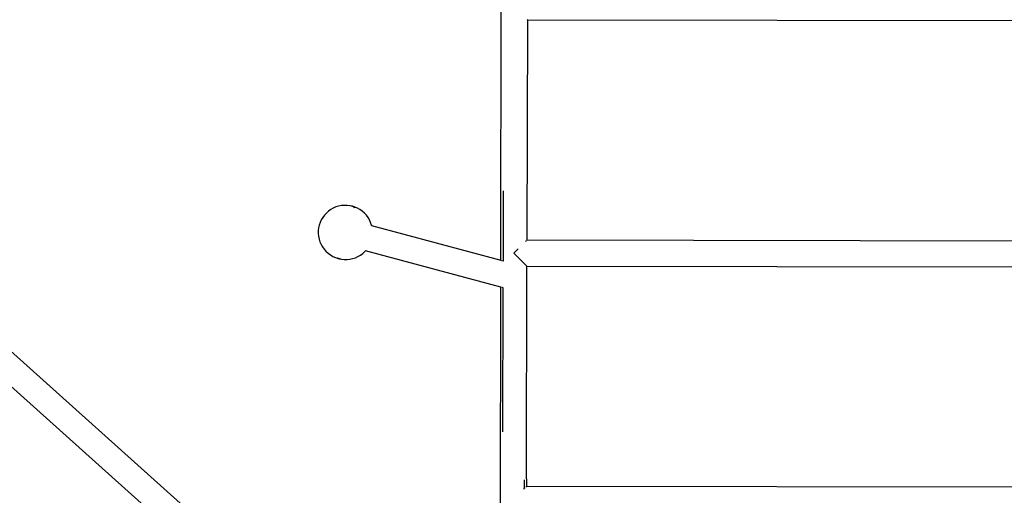
# Model space of a CAD drawing. Units: metres. Extents: x -4.55 to 5.02, y -3.56 to 3.85.
# Drawn here: x 0.09 to 1.36, y -0.88 to -0.26 of the extents above; entities that cross this region are included whole.
import ezdxf

# ---------------------------------------------------------------- set-up
doc = ezdxf.new("R2010")
doc.units = ezdxf.units.M

msp = doc.modelspace()

# ---------------------------------------------------------------- linework, layer by layer
for p, q in [((0.7098, -0.5757), (0.7108, -0.0203)), ((0.7441, -0.2648), (0.7436, -0.5478)), ((0.7439, -0.2647), (0.7441, -0.2648)), ((0.7441, -0.2648), (0.7441, -0.2648)), ((0.7441, -0.2648), (1.9104, -0.2669)), ((0.7129, -0.4858), (0.7127, -0.5764)), ((0.4932, -0.5082), (0.49, -0.51)), ((0.4965, -0.5068), (0.4932, -0.5082)), ((0.5001, -0.5057), (0.4965, -0.5068)), ((0.5037, -0.505), (0.5001, -0.5057)), ((0.5073, -0.5047), (0.5037, -0.505)), ((0.511, -0.5047), (0.5073, -0.5047)), ((0.5147, -0.5051), (0.511, -0.5047)), ((0.5166, -0.5056), (0.5147, -0.5051)), ((0.5166, -0.5056), (0.5167, -0.5055)), ((0.5166, -0.5056), (0.5166, -0.5056)), ((0.5167, -0.5056), (0.5166, -0.5056)), ((0.5167, -0.5055), (0.5172, -0.5056)), ((0.5167, -0.5055), (0.5167, -0.5056)), ((0.5167, -0.5056), (0.5167, -0.5057)), ((0.5171, -0.5057), (0.5167, -0.5056)), ((0.5171, -0.5057), (0.5167, -0.5057)), ((0.5167, -0.5057), (0.5167, -0.5057)), ((0.5176, -0.5058), (0.5171, -0.5057)), ((0.5172, -0.5056), (0.5176, -0.5058)), ((0.5176, -0.5058), (0.5178, -0.5058)), ((0.5179, -0.5059), (0.5178, -0.5058)), ((0.518, -0.5059), (0.5179, -0.5059)), ((0.5182, -0.5059), (0.518, -0.5059)), ((0.5182, -0.5059), (0.5199, -0.5064)), ((0.5196, -0.5064), (0.5182, -0.5059)), ((0.5188, -0.5062), (0.5182, -0.5059)), ((0.5191, -0.5064), (0.519, -0.5064)), ((0.5195, -0.5068), (0.5191, -0.5064)), ((0.5194, -0.5064), (0.5196, -0.5064)), ((0.5196, -0.5064), (0.5199, -0.5064)), ((0.5201, -0.5065), (0.5196, -0.5064)), ((0.5199, -0.5064), (0.5201, -0.5065)), ((0.5201, -0.5073), (0.52, -0.5072)), ((0.5201, -0.5065), (0.5201, -0.5066)), ((0.5201, -0.5066), (0.5203, -0.5067)), ((0.5211, -0.5069), (0.5201, -0.5066)), ((0.5205, -0.5078), (0.5201, -0.5073)), ((0.5203, -0.5067), (0.5205, -0.5072)), ((0.5205, -0.5072), (0.5205, -0.5074)), ((0.5205, -0.5074), (0.5206, -0.508)), ((0.5245, -0.5083), (0.5211, -0.5069)), ((0.5277, -0.5102), (0.5245, -0.5083)), ((0.4795, -0.5202), (0.4777, -0.5234)), ((0.4817, -0.5173), (0.4795, -0.5202)), ((0.4842, -0.5146), (0.4817, -0.5173)), ((0.487, -0.5122), (0.4842, -0.5146)), ((0.49, -0.51), (0.487, -0.5122)), ((0.5307, -0.5123), (0.5277, -0.5102)), ((0.5335, -0.5147), (0.5307, -0.5123)), ((0.5359, -0.5174), (0.5335, -0.5147)), ((0.5381, -0.5204), (0.5359, -0.5174)), ((0.54, -0.5235), (0.5381, -0.5204)), ((0.4742, -0.5337), (0.4737, -0.5374)), ((0.475, -0.5302), (0.4742, -0.5337)), ((0.4761, -0.5267), (0.475, -0.5302)), ((0.4777, -0.5234), (0.4761, -0.5267)), ((0.5415, -0.5269), (0.54, -0.5235)), ((0.5427, -0.5304), (0.5415, -0.5269)), ((0.5426, -0.5305), (0.5427, -0.5306)), ((0.5427, -0.5306), (0.5427, -0.5304)), ((0.5427, -0.5306), (0.7098, -0.5757)), ((0.4737, -0.5374), (0.4737, -0.5411)), ((0.4737, -0.5411), (0.474, -0.5447)), ((0.474, -0.5447), (0.4748, -0.5483)), ((0.4748, -0.5483), (0.4759, -0.5518)), ((0.4759, -0.5518), (0.4773, -0.5552)), ((0.4773, -0.5552), (0.4791, -0.5584)), ((0.4791, -0.5584), (0.4813, -0.5614)), ((0.7416, -0.5516), (0.7426, -0.5506)), ((0.7433, -0.5499), (0.7436, -0.5496)), ((0.7436, -0.5478), (0.7436, -0.5496)), ((1.9099, -0.5517), (0.7436, -0.5496)), ((0.7436, -0.5496), (0.7436, -0.5497)), ((0.4813, -0.5614), (0.4837, -0.5641)), ((0.4837, -0.5641), (0.4864, -0.5666)), ((0.4864, -0.5666), (0.4894, -0.5688)), ((0.4894, -0.5688), (0.4925, -0.5707)), ((0.4925, -0.5707), (0.4959, -0.5722)), ((0.4959, -0.5722), (0.4984, -0.573)), ((0.4989, -0.5724), (0.4986, -0.5729)), ((0.5182, -0.5734), (0.5217, -0.5723)), ((0.5217, -0.5723), (0.525, -0.5707)), ((0.525, -0.5707), (0.5282, -0.5689)), ((0.5282, -0.5689), (0.5312, -0.5667)), ((0.5312, -0.5667), (0.5339, -0.5642)), ((0.5339, -0.5642), (0.5347, -0.5633)), ((0.5347, -0.5633), (0.5342, -0.5632)), ((0.7098, -0.6106), (0.5347, -0.5633)), ((0.7322, -0.5609), (0.7267, -0.5664)), ((0.7435, -0.5832), (0.7267, -0.5664)), ((0.4984, -0.573), (0.4984, -0.5729)), ((0.4984, -0.5729), (0.4984, -0.573)), ((0.4985, -0.5731), (0.4984, -0.573)), ((0.4984, -0.573), (0.4986, -0.573)), ((0.4984, -0.573), (0.4984, -0.573)), ((0.4984, -0.573), (0.4985, -0.5731)), ((0.4986, -0.573), (0.4985, -0.5731)), ((0.4985, -0.5731), (0.4985, -0.5731)), ((0.499, -0.5732), (0.4985, -0.5731)), ((0.4986, -0.573), (0.4989, -0.5731)), ((0.4991, -0.5733), (0.499, -0.5732)), ((0.499, -0.5732), (0.499, -0.5732)), ((0.4996, -0.5734), (0.4991, -0.5733)), ((0.4996, -0.5734), (0.4997, -0.5734)), ((0.4996, -0.5734), (0.4996, -0.5734)), ((0.4996, -0.5734), (0.4996, -0.5734)), ((0.4998, -0.5735), (0.4996, -0.5734)), ((0.4997, -0.5734), (0.4998, -0.5735)), ((0.5, -0.5735), (0.4998, -0.5735)), ((0.5, -0.5735), (0.5016, -0.574)), ((0.5, -0.5735), (0.5, -0.5735)), ((0.5, -0.5735), (0.5003, -0.5735)), ((0.5, -0.5735), (0.5014, -0.5738)), ((0.5, -0.5735), (0.5, -0.5735)), ((0.5003, -0.5735), (0.5008, -0.5736)), ((0.501, -0.5735), (0.5008, -0.5736)), ((0.5012, -0.5736), (0.5012, -0.5735)), ((0.5014, -0.5738), (0.5012, -0.5736)), ((0.5016, -0.574), (0.5014, -0.5738)), ((0.5014, -0.5738), (0.5019, -0.5739)), ((0.5015, -0.5734), (0.5021, -0.5734)), ((0.5016, -0.574), (0.5019, -0.5739)), ((0.502, -0.5739), (0.5019, -0.5739)), ((0.5026, -0.5735), (0.502, -0.5739)), ((0.502, -0.5739), (0.5036, -0.5743)), ((0.5021, -0.5734), (0.5022, -0.5733)), ((0.5027, -0.5734), (0.5026, -0.5735)), ((0.5036, -0.5743), (0.5073, -0.5746)), ((0.5073, -0.5746), (0.511, -0.5746)), ((0.511, -0.5746), (0.5146, -0.5742)), ((0.5146, -0.5742), (0.5182, -0.5734)), ((0.7098, -0.5757), (0.7098, -0.5759)), ((0.7098, -0.5757), (0.7106, -0.5759)), ((0.7115, -0.5761), (0.7127, -0.5764)), ((0.7127, -0.5764), (0.7127, -0.5767)), ((0.7127, -0.5764), (0.7129, -0.5765)), ((0.743, -0.8581), (0.7435, -0.5832)), ((0.7435, -0.5832), (1.9098, -0.5852)), ((0.7087, -1.1979), (0.7098, -0.6106)), ((0.7105, -0.6108), (0.7098, -0.6106)), ((0.7127, -0.6113), (0.7115, -0.611)), ((0.4116, -0.994), (-0.0016, -0.6232)), ((0.7123, -0.7976), (0.7127, -0.6113)), ((0.7128, -0.6114), (0.7127, -0.6113)), ((0.3894, -1.0193), (0.0678, -0.7306)), ((0.7401, -0.8596), (0.7401, -0.8708)), ((0.743, -0.8581), (0.743, -0.8679)), ((0.7396, -0.8713), (0.7401, -0.8708)), ((0.741, -0.8699), (0.7401, -0.8708)), ((0.743, -0.8679), (0.7421, -0.8689)), ((1.9093, -0.87), (0.743, -0.8679)), ((0.743, -0.8679), (0.743, -0.8685))]:
    msp.add_line(p, q)

doc.saveas('drawing.dxf')
